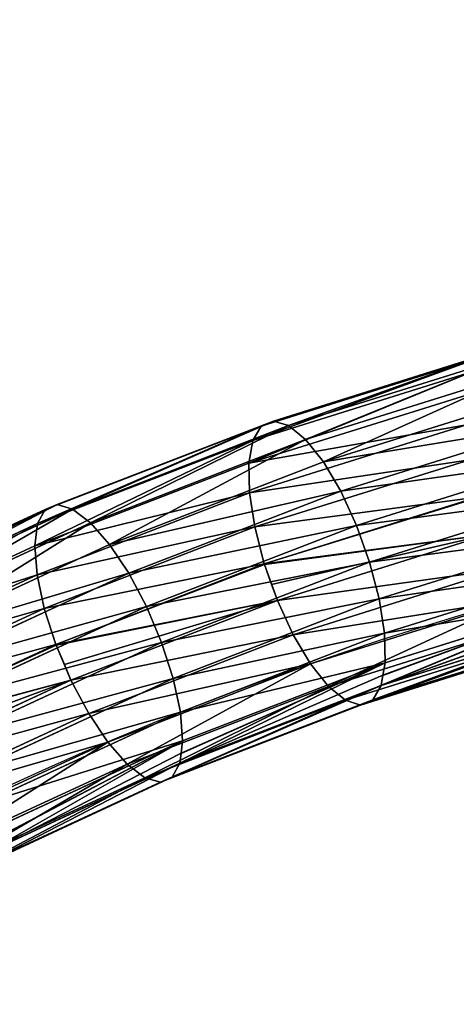
# Model space of a CAD drawing. Units: millimetres. Extents: x 0 to 1113, y -834 to 41.
# Drawn here: x 543 to 604, y -97 to 41 of the extents above; entities that cross this region are included whole.
import ezdxf

# ---------------------------------------------------------------- set-up
doc = ezdxf.new("R2010")
doc.units = ezdxf.units.MM
doc.layers.get('0').update_dxf_attribs({"true_color": 0xffffff})

# ---------------------------------------------------------------- blocks, each defined once
blk = doc.blocks.new('Raczka_Domy$lna$Obrobiona$_1')
for p, q in [((350.42, 318.89, -9.24), (341.41, 288.13, -9.01)), ((351.08, 318.68, -14.68), (342.07, 287.87, -14.45)), ((351.14, 318.74, -3.81), (342.12, 287.94, -3.58)), ((353.09, 318.13, -19.75), (344.03, 287.18, -19.52)), ((353.19, 318.24, 1.24), (344.15, 287.32, 1.48)), ((356.44, 317.43, 5.58), (347.34, 286.32, 5.82)), ((360.49, 316.16, -27.47), (351.3, 284.74, -27.23)), ((360.67, 316.35, 8.9), (351.5, 284.99, 9.14)), ((365.38, 314.87, -29.59), (356.1, 283.16, -29.35)), ((365.58, 315.09, 10.98), (356.32, 283.44, 11.22)), ((370.64, 313.5, -30.32), (361.27, 281.47, -30.08)), ((370.85, 313.73, 11.67), (361.49, 281.75, 11.91)), ((375.9, 312.14, -29.63), (366.44, 279.79, -29.38)), ((376.11, 312.36, 10.93), (366.66, 280.06, 11.18)), ((380.82, 310.88, -27.55), (371.26, 278.23, -27.3)), ((381, 311.08, 8.82), (371.46, 278.48, 9.06)), ((385.04, 309.81, -24.23), (375.42, 276.9, -23.98)), ((385.19, 309.97, 5.46), (375.58, 277.11, 5.71)), ((388.29, 308.99, -19.9), (378.61, 275.9, -19.64)), ((388.4, 309.1, 1.1), (378.73, 276.04, 1.35)), ((390.35, 308.49, -14.84), (380.63, 275.28, -14.59)), ((390.4, 308.55, -3.97), (380.69, 275.36, -3.72)), ((391.07, 308.34, -9.41), (381.34, 275.1, -9.16)), ((341.41, 288.13, -9.01), (330.54, 257.97, -8.72)), ((341.41, 288.13, -9.01), (342.12, 287.94, -3.58)), ((342.07, 287.87, -14.45), (341.41, 288.13, -9.01)), ((342.07, 287.87, -14.45), (331.17, 257.66, -14.16)), ((342.12, 287.94, -3.58), (331.24, 257.75, -3.29)), ((344.03, 287.18, -19.52), (333.1, 256.85, -19.23)), ((344.15, 287.32, 1.48), (333.22, 257.02, 1.77)), ((344.03, 287.18, -19.52), (342.07, 287.87, -14.45)), ((342.12, 287.94, -3.58), (344.15, 287.32, 1.48)), ((347.18, 286.12, -23.88), (344.03, 287.18, -19.52)), ((344.15, 287.32, 1.48), (345.54, 286.89, 3.37)), ((345.54, 286.89, 3.37), (345.59, 286.87, 3.44)), ((345.59, 286.87, 3.44), (347.34, 286.32, 5.82)), ((347.34, 286.32, 5.82), (336.35, 255.83, 6.11)), ((351.3, 284.74, -27.23), (347.18, 286.12, -23.88)), ((347.34, 286.32, 5.82), (351.5, 284.99, 9.14)), ((351.3, 284.74, -27.23), (340.2, 253.96, -26.94)), ((351.5, 284.99, 9.14), (340.41, 254.26, 9.43)), ((356.1, 283.16, -29.35), (351.3, 284.74, -27.23)), ((351.5, 284.99, 9.14), (356.32, 283.44, 11.22)), ((356.1, 283.16, -29.35), (344.89, 252.07, -29.05)), ((356.32, 283.44, 11.22), (345.13, 252.41, 11.51)), ((358.36, 282.42, -29.67), (356.1, 283.16, -29.35)), ((356.32, 283.44, 11.22), (361.49, 281.75, 11.91)), ((361.27, 281.47, -30.08), (349.94, 250.07, -29.78)), ((361.49, 281.75, 11.91), (350.19, 250.42, 12.21)), ((361.16, 281.5, -30.07), (358.36, 282.42, -29.67)), ((361.27, 281.47, -30.08), (361.16, 281.5, -30.07)), ((366.44, 279.79, -29.38), (361.27, 281.47, -30.08)), ((361.49, 281.75, 11.91), (366.66, 280.06, 11.18)), ((366.44, 279.79, -29.38), (355, 248.08, -29.08)), ((366.66, 280.06, 11.18), (355.24, 248.41, 11.48)), ((371.26, 278.23, -27.3), (366.44, 279.79, -29.38)), ((366.66, 280.06, 11.18), (371.46, 278.48, 9.06)), ((371.46, 278.48, 9.06), (359.94, 246.53, 9.37)), ((371.46, 278.48, 9.06), (375.58, 277.11, 5.71)), ((371.26, 278.23, -27.3), (359.72, 246.23, -27)), ((375.42, 276.9, -23.98), (363.79, 244.66, -23.67)), ((375.58, 277.11, 5.71), (363.96, 244.9, 6.02)), ((375.42, 276.9, -23.98), (371.26, 278.23, -27.3)), ((378.61, 275.9, -19.64), (375.42, 276.9, -23.98)), ((375.58, 277.11, 5.71), (378.73, 276.04, 1.35)), ((378.61, 275.9, -19.64), (366.92, 243.46, -19.33)), ((378.73, 276.04, 1.35), (367.04, 243.64, 1.66)), ((380.63, 275.28, -14.59), (378.61, 275.9, -19.64)), ((378.73, 276.04, 1.35), (380.69, 275.36, -3.72)), ((380.63, 275.28, -14.59), (368.9, 242.73, -14.28)), ((380.69, 275.36, -3.72), (368.96, 242.82, -3.41)), ((381.34, 275.1, -9.16), (369.59, 242.51, -8.84)), ((381.34, 275.1, -9.16), (380.63, 275.28, -14.59)), ((380.69, 275.36, -3.72), (381.34, 275.1, -9.16)), ((330.54, 257.97, -8.72), (317.84, 228.54, -8.38)), ((331.17, 257.66, -14.16), (318.45, 228.18, -13.82)), ((331.24, 257.75, -3.29), (318.52, 228.29, -2.95)), ((330.54, 257.97, -8.72), (331.24, 257.75, -3.29)), ((331.17, 257.66, -14.16), (330.54, 257.97, -8.72)), ((333.1, 256.85, -19.23), (331.17, 257.66, -14.16)), ((331.24, 257.75, -3.29), (333.22, 257.02, 1.77)), ((333.1, 256.85, -19.23), (320.32, 227.24, -18.88)), ((333.22, 257.02, 1.77), (320.45, 227.45, 2.11)), ((336.17, 255.58, -23.59), (333.1, 256.85, -19.23)), ((333.22, 257.02, 1.77), (334.58, 256.5, 3.66)), ((334.58, 256.5, 3.66), (334.64, 256.48, 3.73)), ((334.64, 256.48, 3.73), (336.35, 255.83, 6.11)), ((336.35, 255.83, 6.11), (323.5, 226.07, 6.45)), ((340.2, 253.96, -26.94), (336.17, 255.58, -23.59)), ((336.35, 255.83, 6.11), (340.41, 254.26, 9.43)), ((340.2, 253.96, -26.94), (327.23, 223.91, -26.59)), ((340.41, 254.26, 9.43), (327.46, 224.26, 9.78)), ((344.89, 252.07, -29.05), (340.2, 253.96, -26.94)), ((340.41, 254.26, 9.43), (345.13, 252.41, 11.51)), ((344.89, 252.07, -29.05), (331.8, 221.74, -28.7)), ((345.13, 252.41, 11.51), (332.06, 222.13, 11.87)), ((347.1, 251.2, -29.37), (344.89, 252.07, -29.05)), ((345.13, 252.41, 11.51), (350.19, 250.42, 12.21)), ((349.84, 250.11, -29.77), (347.1, 251.2, -29.37)), ((349.94, 250.07, -29.78), (336.72, 219.42, -29.42)), ((350.19, 250.42, 12.21), (336.99, 219.83, 12.57)), ((349.94, 250.07, -29.78), (349.84, 250.11, -29.77)), ((355, 248.08, -29.08), (349.94, 250.07, -29.78)), ((350.19, 250.42, 12.21), (355.24, 248.41, 11.48)), ((355, 248.08, -29.08), (341.64, 217.12, -28.72)), ((355.24, 248.41, 11.48), (341.91, 217.52, 11.84)), ((359.72, 246.23, -27), (355, 248.08, -29.08)), ((355.24, 248.41, 11.48), (359.94, 246.53, 9.37)), ((359.94, 246.53, 9.37), (346.48, 215.35, 9.73)), ((359.94, 246.53, 9.37), (363.96, 244.9, 6.02)), ((359.72, 246.23, -27), (346.24, 215, -26.63)), ((363.79, 244.66, -23.67), (359.72, 246.23, -27)), ((363.79, 244.66, -23.67), (350.2, 213.18, -23.31)), ((363.96, 244.9, 6.02), (350.4, 213.47, 6.39)), ((366.92, 243.46, -19.33), (363.79, 244.66, -23.67)), ((363.96, 244.9, 6.02), (367.04, 243.64, 1.66)), ((366.92, 243.46, -19.33), (353.25, 211.81, -18.97)), ((367.04, 243.64, 1.66), (353.39, 212.01, 2.03)), ((368.9, 242.73, -14.28), (355.18, 210.97, -13.91)), ((368.96, 242.82, -3.41), (355.26, 211.07, -3.04)), ((369.59, 242.51, -8.84), (355.87, 210.72, -8.48)), ((368.9, 242.73, -14.28), (366.92, 243.46, -19.33)), ((367.04, 243.64, 1.66), (368.96, 242.82, -3.41)), ((369.59, 242.51, -8.84), (368.9, 242.73, -14.28)), ((368.96, 242.82, -3.41), (369.59, 242.51, -8.84))]:
    blk.add_line(p, q)
at = {"extrusion": (-0.028982, 0.000894636, -0.99958)}
blk.add_arc((-445.02, 168.29, 14.06), 528.28, 237.014, 321.5161, dxfattribs=at)
mesh = blk.add_polyface()
corners = [(351.14, 318.74, -3.81), (341.41, 288.13, -9.01), (342.12, 287.94, -3.58), (350.42, 318.89, -9.24)]
mesh.append_faces([[corners[k] for k in face] for face in [(0, 1, 2), (1, 0, 3)]], dxfattribs={"vtx0": -1})
mesh = blk.add_polyface()
corners = [(341.41, 288.13, -9.01), (351.08, 318.68, -14.68), (342.07, 287.87, -14.45), (350.42, 318.89, -9.24)]
mesh.append_faces([[corners[k] for k in face] for face in [(0, 1, 2), (1, 0, 3)]], dxfattribs={"vtx0": -1})
mesh = blk.add_polyface()
corners = [(342.07, 287.87, -14.45), (353.09, 318.13, -19.75), (344.03, 287.18, -19.52), (351.08, 318.68, -14.68)]
mesh.append_faces([[corners[k] for k in face] for face in [(0, 1, 2), (1, 0, 3)]], dxfattribs={"vtx0": -1})
mesh = blk.add_polyface()
corners = [(353.19, 318.24, 1.24), (342.12, 287.94, -3.58), (344.15, 287.32, 1.48), (351.14, 318.74, -3.81)]
mesh.append_faces([[corners[k] for k in face] for face in [(0, 1, 2), (1, 0, 3)]], dxfattribs={"vtx0": -1})
mesh = blk.add_polyface()
corners = [(344.03, 287.18, -19.52), (356.3, 317.27, -24.11), (347.18, 286.12, -23.88), (353.09, 318.13, -19.75)]
mesh.append_faces([[corners[k] for k in face] for face in [(0, 1, 2), (1, 0, 3)]], dxfattribs={"vtx0": -1})
mesh = blk.add_polyface()
corners = [(356.44, 317.43, 5.58), (345.59, 286.87, 3.44), (347.34, 286.32, 5.82), (345.54, 286.89, 3.37), (344.15, 287.32, 1.48), (354.66, 317.87, 3.21), (354.61, 317.89, 3.14), (353.19, 318.24, 1.24)]
mesh.append_faces([[corners[k] for k in face] for face in [(0, 1, 2), (4, 6, 7)]], dxfattribs={"vtx0": -1})
mesh.append_faces([[corners[k] for k in face] for face in [(1, 0, 3), (3, 0, 4)]], dxfattribs={"vtx0": -1, "vtx1": -1})
mesh.append_faces([[corners[k] for k in face] for face in [(4, 0, 5), (4, 5, 6)]], dxfattribs={"vtx0": -1, "vtx2": -1})
mesh = blk.add_polyface()
corners = [(356.3, 317.27, -24.11), (351.3, 284.74, -27.23), (347.18, 286.12, -23.88), (360.49, 316.16, -27.47)]
mesh.append_faces([[corners[k] for k in face] for face in [(0, 1, 2), (1, 0, 3)]], dxfattribs={"vtx0": -1})
mesh = blk.add_polyface()
corners = [(351.5, 284.99, 9.14), (356.44, 317.43, 5.58), (347.34, 286.32, 5.82), (360.67, 316.35, 8.9)]
mesh.append_faces([[corners[k] for k in face] for face in [(0, 1, 2), (1, 0, 3)]], dxfattribs={"vtx0": -1})
mesh = blk.add_polyface()
corners = [(360.49, 316.16, -27.47), (356.1, 283.16, -29.35), (351.3, 284.74, -27.23), (365.38, 314.87, -29.59)]
mesh.append_faces([[corners[k] for k in face] for face in [(0, 1, 2), (1, 0, 3)]], dxfattribs={"vtx0": -1})
mesh = blk.add_polyface()
corners = [(356.32, 283.44, 11.22), (360.67, 316.35, 8.9), (351.5, 284.99, 9.14), (365.58, 315.09, 10.98)]
mesh.append_faces([[corners[k] for k in face] for face in [(0, 1, 2), (1, 0, 3)]], dxfattribs={"vtx0": -1})
mesh = blk.add_polyface()
corners = [(365.38, 314.87, -29.59), (358.36, 282.42, -29.67), (356.1, 283.16, -29.35), (361.16, 281.5, -30.07), (361.27, 281.47, -30.08), (370.54, 313.53, -30.31), (370.64, 313.5, -30.32), (367.68, 314.28, -29.91)]
mesh.append_faces([[corners[k] for k in face] for face in [(0, 1, 2), (4, 5, 6), (5, 0, 7)]], dxfattribs={"vtx0": -1})
mesh.append_faces([[corners[k] for k in face] for face in [(1, 0, 3), (3, 0, 4)]], dxfattribs={"vtx0": -1, "vtx1": -1})
mesh.append_faces([[corners[k] for k in face] for face in [(4, 0, 5)]], dxfattribs={"vtx0": -1, "vtx1": -1, "vtx2": -1})
mesh = blk.add_polyface()
corners = [(361.49, 281.75, 11.91), (365.58, 315.09, 10.98), (356.32, 283.44, 11.22), (370.85, 313.73, 11.67)]
mesh.append_faces([[corners[k] for k in face] for face in [(0, 1, 2), (1, 0, 3)]], dxfattribs={"vtx0": -1})
mesh = blk.add_polyface()
corners = [(370.64, 313.5, -30.32), (366.44, 279.79, -29.38), (361.27, 281.47, -30.08), (375.9, 312.14, -29.63)]
mesh.append_faces([[corners[k] for k in face] for face in [(0, 1, 2), (1, 0, 3)]], dxfattribs={"vtx0": -1})
mesh = blk.add_polyface()
corners = [(366.66, 280.06, 11.18), (370.85, 313.73, 11.67), (361.49, 281.75, 11.91), (376.11, 312.36, 10.93)]
mesh.append_faces([[corners[k] for k in face] for face in [(0, 1, 2), (1, 0, 3)]], dxfattribs={"vtx0": -1})
mesh = blk.add_polyface()
corners = [(375.9, 312.14, -29.63), (371.26, 278.23, -27.3), (366.44, 279.79, -29.38), (380.82, 310.88, -27.55)]
mesh.append_faces([[corners[k] for k in face] for face in [(0, 1, 2), (1, 0, 3)]], dxfattribs={"vtx0": -1})
mesh = blk.add_polyface()
corners = [(371.46, 278.48, 9.06), (376.11, 312.36, 10.93), (366.66, 280.06, 11.18), (381, 311.08, 8.82)]
mesh.append_faces([[corners[k] for k in face] for face in [(0, 1, 2), (1, 0, 3)]], dxfattribs={"vtx0": -1})
mesh = blk.add_polyface()
corners = [(380.82, 310.88, -27.55), (375.42, 276.9, -23.98), (371.26, 278.23, -27.3), (385.04, 309.81, -24.23)]
mesh.append_faces([[corners[k] for k in face] for face in [(0, 1, 2), (1, 0, 3)]], dxfattribs={"vtx0": -1})
mesh = blk.add_polyface()
corners = [(375.58, 277.11, 5.71), (381, 311.08, 8.82), (371.46, 278.48, 9.06), (385.19, 309.97, 5.46)]
mesh.append_faces([[corners[k] for k in face] for face in [(0, 1, 2), (1, 0, 3)]], dxfattribs={"vtx0": -1})
mesh = blk.add_polyface()
corners = [(375.42, 276.9, -23.98), (388.29, 308.99, -19.9), (378.61, 275.9, -19.64), (385.04, 309.81, -24.23)]
mesh.append_faces([[corners[k] for k in face] for face in [(0, 1, 2), (1, 0, 3)]], dxfattribs={"vtx0": -1})
mesh = blk.add_polyface()
corners = [(388.4, 309.1, 1.1), (375.58, 277.11, 5.71), (378.73, 276.04, 1.35), (385.19, 309.97, 5.46)]
mesh.append_faces([[corners[k] for k in face] for face in [(0, 1, 2), (1, 0, 3)]], dxfattribs={"vtx0": -1})
mesh = blk.add_polyface()
corners = [(378.61, 275.9, -19.64), (390.35, 308.49, -14.84), (380.63, 275.28, -14.59), (388.29, 308.99, -19.9)]
mesh.append_faces([[corners[k] for k in face] for face in [(0, 1, 2), (1, 0, 3)]], dxfattribs={"vtx0": -1})
mesh = blk.add_polyface()
corners = [(390.4, 308.55, -3.97), (378.73, 276.04, 1.35), (380.69, 275.36, -3.72), (388.4, 309.1, 1.1)]
mesh.append_faces([[corners[k] for k in face] for face in [(0, 1, 2), (1, 0, 3)]], dxfattribs={"vtx0": -1})
mesh = blk.add_polyface()
corners = [(380.63, 275.28, -14.59), (391.07, 308.34, -9.41), (381.34, 275.1, -9.16), (390.35, 308.49, -14.84)]
mesh.append_faces([[corners[k] for k in face] for face in [(0, 1, 2), (1, 0, 3)]], dxfattribs={"vtx0": -1})
mesh = blk.add_polyface()
corners = [(391.07, 308.34, -9.41), (380.69, 275.36, -3.72), (381.34, 275.1, -9.16), (390.4, 308.55, -3.97)]
mesh.append_faces([[corners[k] for k in face] for face in [(0, 1, 2), (1, 0, 3)]], dxfattribs={"vtx0": -1})
mesh = blk.add_polyface()
corners = [(342.12, 287.94, -3.58), (330.54, 257.97, -8.72), (331.24, 257.75, -3.29), (341.41, 288.13, -9.01)]
mesh.append_faces([[corners[k] for k in face] for face in [(0, 1, 2), (1, 0, 3)]], dxfattribs={"vtx0": -1})
mesh = blk.add_polyface()
corners = [(330.54, 257.97, -8.72), (342.07, 287.87, -14.45), (331.17, 257.66, -14.16), (341.41, 288.13, -9.01)]
mesh.append_faces([[corners[k] for k in face] for face in [(0, 1, 2), (1, 0, 3)]], dxfattribs={"vtx0": -1})
mesh = blk.add_polyface()
corners = [(331.17, 257.66, -14.16), (344.03, 287.18, -19.52), (333.1, 256.85, -19.23), (342.07, 287.87, -14.45)]
mesh.append_faces([[corners[k] for k in face] for face in [(0, 1, 2), (1, 0, 3)]], dxfattribs={"vtx0": -1})
mesh = blk.add_polyface()
corners = [(344.15, 287.32, 1.48), (331.24, 257.75, -3.29), (333.22, 257.02, 1.77), (342.12, 287.94, -3.58)]
mesh.append_faces([[corners[k] for k in face] for face in [(0, 1, 2), (1, 0, 3)]], dxfattribs={"vtx0": -1})
mesh = blk.add_polyface()
corners = [(333.1, 256.85, -19.23), (347.18, 286.12, -23.88), (336.17, 255.58, -23.59), (344.03, 287.18, -19.52)]
mesh.append_faces([[corners[k] for k in face] for face in [(0, 1, 2), (1, 0, 3)]], dxfattribs={"vtx0": -1})
mesh = blk.add_polyface()
corners = [(347.34, 286.32, 5.82), (334.64, 256.48, 3.73), (336.35, 255.83, 6.11), (334.58, 256.5, 3.66), (333.22, 257.02, 1.77), (345.59, 286.87, 3.44), (344.15, 287.32, 1.48), (345.54, 286.89, 3.37)]
mesh.append_faces([[corners[k] for k in face] for face in [(0, 1, 2), (6, 5, 7)]], dxfattribs={"vtx0": -1})
mesh.append_faces([[corners[k] for k in face] for face in [(1, 0, 3), (3, 0, 4), (4, 5, 6)]], dxfattribs={"vtx0": -1, "vtx1": -1})
mesh.append_faces([[corners[k] for k in face] for face in [(4, 0, 5)]], dxfattribs={"vtx0": -1, "vtx2": -1})
mesh = blk.add_polyface()
corners = [(347.18, 286.12, -23.88), (340.2, 253.96, -26.94), (336.17, 255.58, -23.59), (351.3, 284.74, -27.23)]
mesh.append_faces([[corners[k] for k in face] for face in [(0, 1, 2), (1, 0, 3)]], dxfattribs={"vtx0": -1})
mesh = blk.add_polyface()
corners = [(340.41, 254.26, 9.43), (347.34, 286.32, 5.82), (336.35, 255.83, 6.11), (351.5, 284.99, 9.14)]
mesh.append_faces([[corners[k] for k in face] for face in [(0, 1, 2), (1, 0, 3)]], dxfattribs={"vtx0": -1})
mesh = blk.add_polyface()
corners = [(351.3, 284.74, -27.23), (344.89, 252.07, -29.05), (340.2, 253.96, -26.94), (356.1, 283.16, -29.35)]
mesh.append_faces([[corners[k] for k in face] for face in [(0, 1, 2), (1, 0, 3)]], dxfattribs={"vtx0": -1})
mesh = blk.add_polyface()
corners = [(345.13, 252.41, 11.51), (351.5, 284.99, 9.14), (340.41, 254.26, 9.43), (356.32, 283.44, 11.22)]
mesh.append_faces([[corners[k] for k in face] for face in [(0, 1, 2), (1, 0, 3)]], dxfattribs={"vtx0": -1})
mesh = blk.add_polyface()
corners = [(356.1, 283.16, -29.35), (347.1, 251.2, -29.37), (344.89, 252.07, -29.05), (349.84, 250.11, -29.77), (349.94, 250.07, -29.78), (361.16, 281.5, -30.07), (361.27, 281.47, -30.08), (358.36, 282.42, -29.67)]
mesh.append_faces([[corners[k] for k in face] for face in [(0, 1, 2), (4, 5, 6), (5, 0, 7)]], dxfattribs={"vtx0": -1})
mesh.append_faces([[corners[k] for k in face] for face in [(1, 0, 3), (3, 0, 4)]], dxfattribs={"vtx0": -1, "vtx1": -1})
mesh.append_faces([[corners[k] for k in face] for face in [(4, 0, 5)]], dxfattribs={"vtx0": -1, "vtx1": -1, "vtx2": -1})
mesh = blk.add_polyface()
corners = [(350.19, 250.42, 12.21), (356.32, 283.44, 11.22), (345.13, 252.41, 11.51), (361.49, 281.75, 11.91)]
mesh.append_faces([[corners[k] for k in face] for face in [(0, 1, 2), (1, 0, 3)]], dxfattribs={"vtx0": -1})
mesh = blk.add_polyface()
corners = [(361.27, 281.47, -30.08), (355, 248.08, -29.08), (349.94, 250.07, -29.78), (366.44, 279.79, -29.38)]
mesh.append_faces([[corners[k] for k in face] for face in [(0, 1, 2), (1, 0, 3)]], dxfattribs={"vtx0": -1})
mesh = blk.add_polyface()
corners = [(355.24, 248.41, 11.48), (361.49, 281.75, 11.91), (350.19, 250.42, 12.21), (366.66, 280.06, 11.18)]
mesh.append_faces([[corners[k] for k in face] for face in [(0, 1, 2), (1, 0, 3)]], dxfattribs={"vtx0": -1})
mesh = blk.add_polyface()
corners = [(366.44, 279.79, -29.38), (359.72, 246.23, -27), (355, 248.08, -29.08), (371.26, 278.23, -27.3)]
mesh.append_faces([[corners[k] for k in face] for face in [(0, 1, 2), (1, 0, 3)]], dxfattribs={"vtx0": -1})
mesh = blk.add_polyface()
corners = [(359.94, 246.53, 9.37), (366.66, 280.06, 11.18), (355.24, 248.41, 11.48), (371.46, 278.48, 9.06)]
mesh.append_faces([[corners[k] for k in face] for face in [(0, 1, 2), (1, 0, 3)]], dxfattribs={"vtx0": -1})
mesh = blk.add_polyface()
corners = [(363.96, 244.9, 6.02), (371.46, 278.48, 9.06), (359.94, 246.53, 9.37), (375.58, 277.11, 5.71)]
mesh.append_faces([[corners[k] for k in face] for face in [(0, 1, 2), (1, 0, 3)]], dxfattribs={"vtx0": -1})
mesh = blk.add_polyface()
corners = [(371.26, 278.23, -27.3), (363.79, 244.66, -23.67), (359.72, 246.23, -27), (375.42, 276.9, -23.98)]
mesh.append_faces([[corners[k] for k in face] for face in [(0, 1, 2), (1, 0, 3)]], dxfattribs={"vtx0": -1})
mesh = blk.add_polyface()
corners = [(363.79, 244.66, -23.67), (378.61, 275.9, -19.64), (366.92, 243.46, -19.33), (375.42, 276.9, -23.98)]
mesh.append_faces([[corners[k] for k in face] for face in [(0, 1, 2), (1, 0, 3)]], dxfattribs={"vtx0": -1})
mesh = blk.add_polyface()
corners = [(378.73, 276.04, 1.35), (363.96, 244.9, 6.02), (367.04, 243.64, 1.66), (375.58, 277.11, 5.71)]
mesh.append_faces([[corners[k] for k in face] for face in [(0, 1, 2), (1, 0, 3)]], dxfattribs={"vtx0": -1})
mesh = blk.add_polyface()
corners = [(366.92, 243.46, -19.33), (380.63, 275.28, -14.59), (368.9, 242.73, -14.28), (378.61, 275.9, -19.64)]
mesh.append_faces([[corners[k] for k in face] for face in [(0, 1, 2), (1, 0, 3)]], dxfattribs={"vtx0": -1})
mesh = blk.add_polyface()
corners = [(380.69, 275.36, -3.72), (367.04, 243.64, 1.66), (368.96, 242.82, -3.41), (378.73, 276.04, 1.35)]
mesh.append_faces([[corners[k] for k in face] for face in [(0, 1, 2), (1, 0, 3)]], dxfattribs={"vtx0": -1})
mesh = blk.add_polyface()
corners = [(368.9, 242.73, -14.28), (381.34, 275.1, -9.16), (369.59, 242.51, -8.84), (380.63, 275.28, -14.59)]
mesh.append_faces([[corners[k] for k in face] for face in [(0, 1, 2), (1, 0, 3)]], dxfattribs={"vtx0": -1})
mesh = blk.add_polyface()
corners = [(381.34, 275.1, -9.16), (368.96, 242.82, -3.41), (369.59, 242.51, -8.84), (380.69, 275.36, -3.72)]
mesh.append_faces([[corners[k] for k in face] for face in [(0, 1, 2), (1, 0, 3)]], dxfattribs={"vtx0": -1})
mesh = blk.add_polyface()
corners = [(331.24, 257.75, -3.29), (317.84, 228.54, -8.38), (318.52, 228.29, -2.95), (330.54, 257.97, -8.72)]
mesh.append_faces([[corners[k] for k in face] for face in [(0, 1, 2), (1, 0, 3)]], dxfattribs={"vtx0": -1})
mesh = blk.add_polyface()
corners = [(317.84, 228.54, -8.38), (331.17, 257.66, -14.16), (318.45, 228.18, -13.82), (330.54, 257.97, -8.72)]
mesh.append_faces([[corners[k] for k in face] for face in [(0, 1, 2), (1, 0, 3)]], dxfattribs={"vtx0": -1})
mesh = blk.add_polyface()
corners = [(318.45, 228.18, -13.82), (333.1, 256.85, -19.23), (320.32, 227.24, -18.88), (331.17, 257.66, -14.16)]
mesh.append_faces([[corners[k] for k in face] for face in [(0, 1, 2), (1, 0, 3)]], dxfattribs={"vtx0": -1})
mesh = blk.add_polyface()
corners = [(333.22, 257.02, 1.77), (318.52, 228.29, -2.95), (320.45, 227.45, 2.11), (331.24, 257.75, -3.29)]
mesh.append_faces([[corners[k] for k in face] for face in [(0, 1, 2), (1, 0, 3)]], dxfattribs={"vtx0": -1})
mesh = blk.add_polyface()
corners = [(320.32, 227.24, -18.88), (336.17, 255.58, -23.59), (323.31, 225.78, -23.24), (333.1, 256.85, -19.23)]
mesh.append_faces([[corners[k] for k in face] for face in [(0, 1, 2), (1, 0, 3)]], dxfattribs={"vtx0": -1})
mesh = blk.add_polyface()
corners = [(336.35, 255.83, 6.11), (321.83, 226.82, 4.08), (323.5, 226.07, 6.45), (321.78, 226.85, 4.01), (320.45, 227.45, 2.11), (334.64, 256.48, 3.73), (333.22, 257.02, 1.77), (334.58, 256.5, 3.66)]
mesh.append_faces([[corners[k] for k in face] for face in [(0, 1, 2), (6, 5, 7)]], dxfattribs={"vtx0": -1})
mesh.append_faces([[corners[k] for k in face] for face in [(1, 0, 3), (3, 0, 4), (4, 5, 6)]], dxfattribs={"vtx0": -1, "vtx1": -1})
mesh.append_faces([[corners[k] for k in face] for face in [(4, 0, 5)]], dxfattribs={"vtx0": -1, "vtx2": -1})
mesh = blk.add_polyface()
corners = [(336.17, 255.58, -23.59), (327.23, 223.91, -26.59), (323.31, 225.78, -23.24), (340.2, 253.96, -26.94)]
mesh.append_faces([[corners[k] for k in face] for face in [(0, 1, 2), (1, 0, 3)]], dxfattribs={"vtx0": -1})
mesh = blk.add_polyface()
corners = [(327.46, 224.26, 9.78), (336.35, 255.83, 6.11), (323.5, 226.07, 6.45), (340.41, 254.26, 9.43)]
mesh.append_faces([[corners[k] for k in face] for face in [(0, 1, 2), (1, 0, 3)]], dxfattribs={"vtx0": -1})
mesh = blk.add_polyface()
corners = [(340.2, 253.96, -26.94), (331.8, 221.74, -28.7), (327.23, 223.91, -26.59), (344.89, 252.07, -29.05)]
mesh.append_faces([[corners[k] for k in face] for face in [(0, 1, 2), (1, 0, 3)]], dxfattribs={"vtx0": -1})
mesh = blk.add_polyface()
corners = [(332.06, 222.13, 11.87), (340.41, 254.26, 9.43), (327.46, 224.26, 9.78), (345.13, 252.41, 11.51)]
mesh.append_faces([[corners[k] for k in face] for face in [(0, 1, 2), (1, 0, 3)]], dxfattribs={"vtx0": -1})
mesh = blk.add_polyface()
corners = [(344.89, 252.07, -29.05), (333.94, 220.73, -29.01), (331.8, 221.74, -28.7), (336.62, 219.47, -29.41), (336.72, 219.42, -29.42), (349.84, 250.11, -29.77), (349.94, 250.07, -29.78), (347.1, 251.2, -29.37)]
mesh.append_faces([[corners[k] for k in face] for face in [(0, 1, 2), (4, 5, 6), (5, 0, 7)]], dxfattribs={"vtx0": -1})
mesh.append_faces([[corners[k] for k in face] for face in [(1, 0, 3), (3, 0, 4)]], dxfattribs={"vtx0": -1, "vtx1": -1})
mesh.append_faces([[corners[k] for k in face] for face in [(4, 0, 5)]], dxfattribs={"vtx0": -1, "vtx1": -1, "vtx2": -1})
mesh = blk.add_polyface()
corners = [(336.99, 219.83, 12.57), (345.13, 252.41, 11.51), (332.06, 222.13, 11.87), (350.19, 250.42, 12.21)]
mesh.append_faces([[corners[k] for k in face] for face in [(0, 1, 2), (1, 0, 3)]], dxfattribs={"vtx0": -1})
mesh = blk.add_polyface()
corners = [(349.94, 250.07, -29.78), (341.64, 217.12, -28.72), (336.72, 219.42, -29.42), (355, 248.08, -29.08)]
mesh.append_faces([[corners[k] for k in face] for face in [(0, 1, 2), (1, 0, 3)]], dxfattribs={"vtx0": -1})
mesh = blk.add_polyface()
corners = [(341.91, 217.52, 11.84), (350.19, 250.42, 12.21), (336.99, 219.83, 12.57), (355.24, 248.41, 11.48)]
mesh.append_faces([[corners[k] for k in face] for face in [(0, 1, 2), (1, 0, 3)]], dxfattribs={"vtx0": -1})
mesh = blk.add_polyface()
corners = [(355, 248.08, -29.08), (346.24, 215, -26.63), (341.64, 217.12, -28.72), (359.72, 246.23, -27)]
mesh.append_faces([[corners[k] for k in face] for face in [(0, 1, 2), (1, 0, 3)]], dxfattribs={"vtx0": -1})
mesh = blk.add_polyface()
corners = [(346.48, 215.35, 9.73), (355.24, 248.41, 11.48), (341.91, 217.52, 11.84), (359.94, 246.53, 9.37)]
mesh.append_faces([[corners[k] for k in face] for face in [(0, 1, 2), (1, 0, 3)]], dxfattribs={"vtx0": -1})
mesh = blk.add_polyface()
corners = [(350.4, 213.47, 6.39), (359.94, 246.53, 9.37), (346.48, 215.35, 9.73), (363.96, 244.9, 6.02)]
mesh.append_faces([[corners[k] for k in face] for face in [(0, 1, 2), (1, 0, 3)]], dxfattribs={"vtx0": -1})
mesh = blk.add_polyface()
corners = [(359.72, 246.23, -27), (350.2, 213.18, -23.31), (346.24, 215, -26.63), (363.79, 244.66, -23.67)]
mesh.append_faces([[corners[k] for k in face] for face in [(0, 1, 2), (1, 0, 3)]], dxfattribs={"vtx0": -1})
mesh = blk.add_polyface()
corners = [(350.2, 213.18, -23.31), (366.92, 243.46, -19.33), (353.25, 211.81, -18.97), (363.79, 244.66, -23.67)]
mesh.append_faces([[corners[k] for k in face] for face in [(0, 1, 2), (1, 0, 3)]], dxfattribs={"vtx0": -1})
mesh = blk.add_polyface()
corners = [(367.04, 243.64, 1.66), (350.4, 213.47, 6.39), (353.39, 212.01, 2.03), (363.96, 244.9, 6.02)]
mesh.append_faces([[corners[k] for k in face] for face in [(0, 1, 2), (1, 0, 3)]], dxfattribs={"vtx0": -1})
mesh = blk.add_polyface()
corners = [(353.25, 211.81, -18.97), (368.9, 242.73, -14.28), (355.18, 210.97, -13.91), (366.92, 243.46, -19.33)]
mesh.append_faces([[corners[k] for k in face] for face in [(0, 1, 2), (1, 0, 3)]], dxfattribs={"vtx0": -1})
mesh = blk.add_polyface()
corners = [(368.96, 242.82, -3.41), (353.39, 212.01, 2.03), (355.26, 211.07, -3.04), (367.04, 243.64, 1.66)]
mesh.append_faces([[corners[k] for k in face] for face in [(0, 1, 2), (1, 0, 3)]], dxfattribs={"vtx0": -1})
mesh = blk.add_polyface()
corners = [(355.18, 210.97, -13.91), (369.59, 242.51, -8.84), (355.87, 210.72, -8.48), (368.9, 242.73, -14.28)]
mesh.append_faces([[corners[k] for k in face] for face in [(0, 1, 2), (1, 0, 3)]], dxfattribs={"vtx0": -1})
mesh = blk.add_polyface()
corners = [(369.59, 242.51, -8.84), (355.26, 211.07, -3.04), (355.87, 210.72, -8.48), (368.96, 242.82, -3.41)]
mesh.append_faces([[corners[k] for k in face] for face in [(0, 1, 2), (1, 0, 3)]], dxfattribs={"vtx0": -1})
blk = doc.blocks.new('korbow_d_dolny_1')
at = {"extrusion": (-5.55112e-17, -1, -7.65714e-16), "rotation": 270}
blk.add_blockref('Raczka_Domy$lna$Obrobiona$_1', (-12.45, 185.96, 430.96), dxfattribs=at)

msp = doc.modelspace()

# ---------------------------------------------------------------- block references
at = {"color": 1, "true_color": 0xff0000, "extrusion": (-6.39641e-17, -1, 4.37507e-17), "rotation": 20.29315062686412}
msp.add_blockref('korbow_d_dolny_1', (186.04, 931.59, 210.65), dxfattribs=at)

doc.saveas('drawing.dxf')
